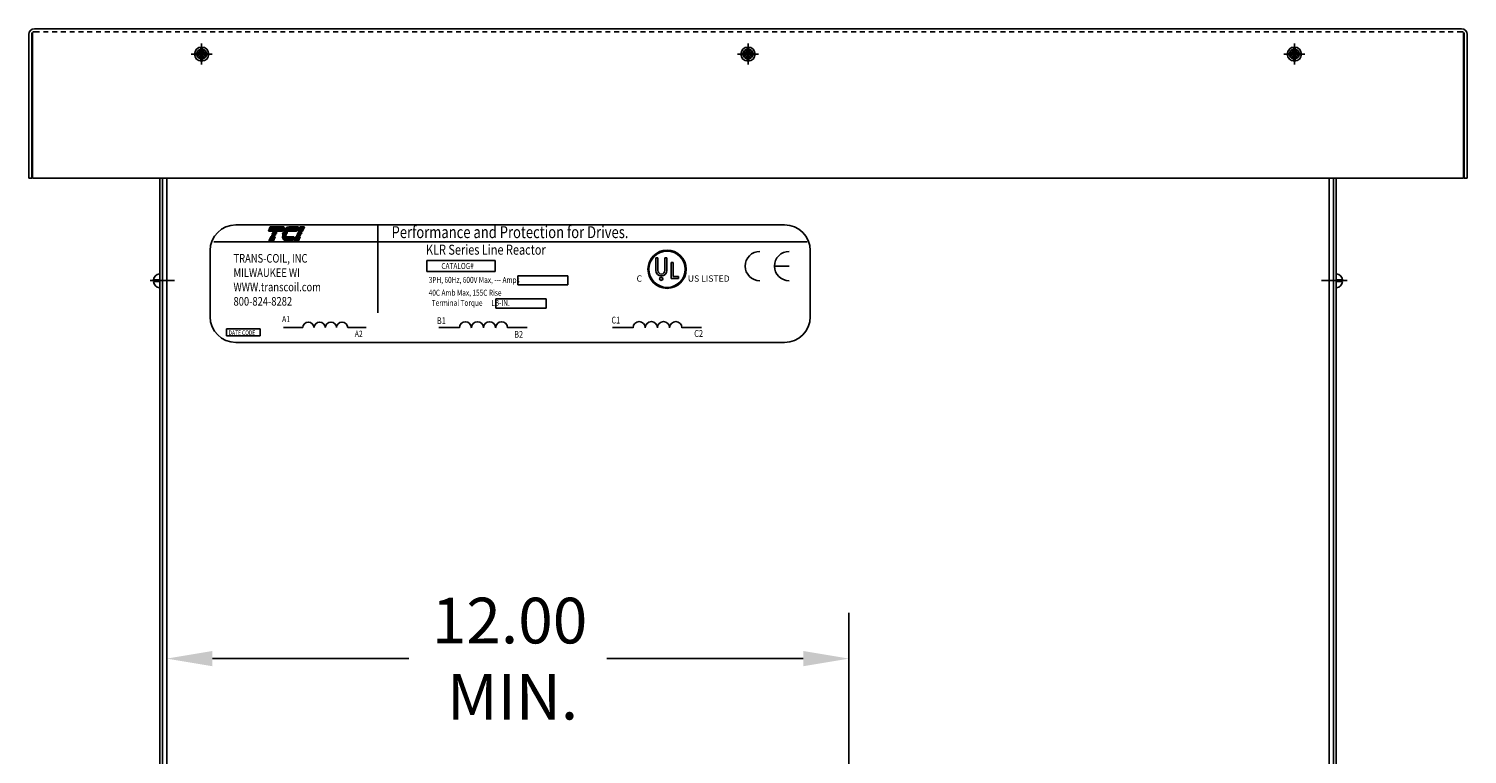
# Model space of a CAD drawing. Extents: x 58 to 237, y 60 to 159.
# Drawn here: x 188 to 225, y 88 to 107 of the extents above; entities that cross this region are included whole.
import ezdxf

# ---------------------------------------------------------------- set-up
doc = ezdxf.new("R2010")
doc.units = 0
doc.header["$LTSCALE"] = 0.5
doc.linetypes.add('CENTER', pattern=[2, 1.25, -0.25, 0.25, -0.25])
doc.linetypes.add('HIDDEN', pattern=[0.375, 0.25, -0.125])
doc.layers.get('0').update_dxf_attribs({"linetype": 'CONTINUOUS'})
for name, color, linetype in [('BORDER', 7, 'CONTINUOUS'), ('CAB', 7, 'CONTINUOUS'), ('CENTERLINE', 7, 'CENTER'), ('HIDDEN', 7, 'HIDDEN'), ('NOTE', 7, 'CONTINUOUS')]:
    doc.layers.add(name, color=color, linetype=linetype)
doc.styles.add('MASTER', font='romans.shx', dxfattribs={"width": 0.8})
doc.styles.add('STYLE1', font='swissi.ttf', dxfattribs={"width": 0.8})

msp = doc.modelspace()

# ---------------------------------------------------------------- linework, layer by layer
for p, q in [((188.12, 102.961), (188.12, 106.642)), ((188.195, 102.961), (188.195, 106.642)), ((188.215, 102.961), (188.215, 106.693)), ((188.269, 106.791), (224.83, 106.791)), ((224.884, 102.961), (224.884, 106.693)), ((224.904, 102.961), (224.904, 106.642)), ((224.979, 102.961), (224.979, 106.642)), ((192.367, 106.162), (192.53, 106.162)), ((192.53, 106.162), (192.53, 106.325)), ((192.57, 106.162), (192.57, 106.325)), ((192.57, 106.162), (192.732, 106.162)), ((206.367, 106.162), (206.53, 106.162)), ((206.53, 106.162), (206.53, 106.325)), ((206.57, 106.162), (206.57, 106.325)), ((206.57, 106.162), (206.732, 106.162)), ((220.367, 106.162), (220.53, 106.162)), ((220.53, 106.162), (220.53, 106.325)), ((220.57, 106.162), (220.57, 106.325)), ((220.57, 106.162), (220.732, 106.162)), ((192.367, 106.122), (192.53, 106.122)), ((192.53, 105.96), (192.53, 106.122)), ((192.57, 105.96), (192.57, 106.122)), ((192.57, 106.122), (192.732, 106.122)), ((206.367, 106.122), (206.53, 106.122)), ((206.53, 105.96), (206.53, 106.122)), ((206.57, 105.96), (206.57, 106.122)), ((206.57, 106.122), (206.732, 106.122)), ((220.367, 106.122), (220.53, 106.122)), ((220.53, 105.96), (220.53, 106.122)), ((220.57, 105.96), (220.57, 106.122)), ((220.57, 106.122), (220.732, 106.122)), ((188.12, 102.961), (188.195, 102.961)), ((188.215, 102.961), (224.884, 102.961)), ((188.269, 102.961), (224.83, 102.961)), ((224.904, 102.961), (224.979, 102.961)), ((193.428, 101.768), (207.485, 101.768)), ((197.063, 101.765), (197.063, 99.51)), ((194.262, 101.608), (194.308, 101.716)), ((194.614, 101.608), (194.262, 101.608)), ((194.274, 101.357), (194.32, 101.465)), ((194.308, 101.716), (194.66, 101.716)), ((194.32, 101.465), (194.433, 101.465)), ((194.331, 101.491), (194.333, 101.495)), ((194.444, 101.491), (194.331, 101.491)), ((194.333, 101.495), (194.446, 101.495)), ((194.344, 101.52), (194.345, 101.524)), ((194.457, 101.52), (194.344, 101.52)), ((194.345, 101.524), (194.458, 101.524)), ((194.356, 101.549), (194.358, 101.553)), ((194.469, 101.549), (194.356, 101.549)), ((194.358, 101.553), (194.471, 101.553)), ((194.369, 101.579), (194.37, 101.582)), ((194.482, 101.579), (194.369, 101.579)), ((194.37, 101.582), (194.483, 101.582)), ((194.433, 101.465), (194.387, 101.357)), ((194.446, 101.495), (194.444, 101.491)), ((194.458, 101.524), (194.457, 101.52)), ((194.471, 101.553), (194.469, 101.549)), ((194.483, 101.582), (194.482, 101.579)), ((194.66, 101.716), (194.614, 101.608)), ((194.615, 101.495), (194.725, 101.495)), ((194.725, 101.491), (194.615, 101.491)), ((194.617, 101.524), (194.729, 101.524)), ((194.728, 101.52), (194.617, 101.52)), ((194.618, 101.465), (194.92, 101.465)), ((194.738, 101.549), (194.622, 101.549)), ((194.623, 101.553), (194.739, 101.553)), ((194.755, 101.579), (194.631, 101.579)), ((194.632, 101.582), (194.758, 101.582)), ((194.981, 101.608), (194.644, 101.608)), ((194.794, 101.716), (195.028, 101.716)), ((194.92, 101.465), (194.874, 101.357)), ((194.918, 101.357), (194.964, 101.465)), ((194.964, 101.465), (195.078, 101.465)), ((194.975, 101.491), (194.977, 101.495)), ((195.088, 101.491), (194.975, 101.491)), ((194.977, 101.495), (195.09, 101.495)), ((195.028, 101.716), (194.981, 101.608)), ((194.988, 101.52), (194.989, 101.524)), ((195.101, 101.52), (194.988, 101.52)), ((194.989, 101.524), (195.103, 101.524)), ((195, 101.549), (195.002, 101.553)), ((195.113, 101.549), (195, 101.549)), ((195.002, 101.553), (195.115, 101.553)), ((195.013, 101.579), (195.014, 101.582)), ((195.126, 101.579), (195.013, 101.579)), ((195.014, 101.582), (195.127, 101.582)), ((195.025, 101.608), (195.072, 101.716)), ((195.138, 101.608), (195.025, 101.608)), ((195.078, 101.465), (195.031, 101.357)), ((195.072, 101.716), (195.185, 101.716)), ((195.09, 101.495), (195.088, 101.491)), ((195.103, 101.524), (195.101, 101.52)), ((195.115, 101.553), (195.113, 101.549)), ((195.127, 101.582), (195.126, 101.579)), ((195.185, 101.716), (195.138, 101.608)), ((192.767, 101.107), (192.767, 99.415)), ((192.866, 101.329), (208.068, 101.329)), ((194.387, 101.357), (194.274, 101.357)), ((194.874, 101.357), (194.726, 101.357)), ((195.031, 101.357), (194.918, 101.357)), ((208.146, 101.107), (208.146, 99.415)), ((198.322, 100.856), (200.073, 100.856)), ((198.322, 100.574), (198.322, 100.856)), ((200.073, 100.856), (200.073, 100.574)), ((204.188, 100.921), (204.188, 100.599)), ((204.237, 100.921), (204.237, 100.599)), ((204.419, 100.921), (204.419, 100.599)), ((204.469, 100.921), (204.469, 100.599)), ((204.578, 100.393), (204.578, 100.805)), ((204.628, 100.445), (204.628, 100.805)), ((207.604, 100.712), (207.228, 100.712)), ((200.073, 100.574), (198.322, 100.574)), ((200.648, 100.465), (201.936, 100.465)), ((200.648, 100.23), (200.648, 100.465)), ((201.936, 100.465), (201.936, 100.23)), ((204.765, 100.393), (204.578, 100.393)), ((204.628, 100.445), (204.765, 100.445)), ((204.765, 100.393), (204.765, 100.445)), ((201.936, 100.23), (200.648, 100.23)), ((200.089, 99.869), (201.376, 99.869)), ((200.089, 99.634), (200.089, 99.869)), ((201.376, 99.634), (200.089, 99.634)), ((201.376, 99.869), (201.376, 99.634)), ((193.186, 98.926), (193.186, 99.105)), ((193.186, 99.105), (194.051, 99.105)), ((194.051, 98.926), (193.186, 98.926)), ((194.051, 99.105), (194.051, 98.926)), ((194.649, 99.134), (195.139, 99.134)), ((196.295, 99.134), (196.763, 99.134)), ((198.627, 99.134), (199.153, 99.134)), ((200.391, 99.134), (200.892, 99.134)), ((203.074, 99.134), (203.604, 99.134)), ((204.854, 99.134), (205.36, 99.134)), ((193.428, 98.754), (207.485, 98.754))]:
    msp.add_line(p, q)
at = {"color": 0}
for p, q in [((194.263, 101.611), (194.615, 101.611)), ((194.266, 101.618), (194.618, 101.618)), ((194.269, 101.625), (194.621, 101.625)), ((194.272, 101.632), (194.624, 101.632)), ((194.275, 101.639), (194.627, 101.639)), ((194.278, 101.646), (194.63, 101.646)), ((194.278, 101.367), (194.391, 101.367)), ((194.281, 101.653), (194.633, 101.653)), ((194.281, 101.374), (194.394, 101.374)), ((194.284, 101.66), (194.636, 101.66)), ((194.284, 101.381), (194.397, 101.381)), ((194.287, 101.667), (194.639, 101.667)), ((194.287, 101.388), (194.4, 101.388)), ((194.29, 101.674), (194.642, 101.674)), ((194.29, 101.395), (194.403, 101.395)), ((194.293, 101.681), (194.645, 101.681)), ((194.293, 101.402), (194.406, 101.402)), ((194.296, 101.688), (194.648, 101.688)), ((194.296, 101.409), (194.409, 101.409)), ((194.299, 101.695), (194.651, 101.695)), ((194.299, 101.416), (194.412, 101.416)), ((194.302, 101.702), (194.654, 101.702)), ((194.302, 101.423), (194.415, 101.423)), ((194.305, 101.709), (194.657, 101.709)), ((194.305, 101.43), (194.418, 101.43)), ((194.308, 101.716), (194.66, 101.716)), ((194.308, 101.437), (194.421, 101.437)), ((194.311, 101.444), (194.424, 101.444)), ((194.314, 101.451), (194.427, 101.451)), ((194.317, 101.458), (194.43, 101.458)), ((194.32, 101.465), (194.433, 101.465)), ((194.618, 101.465), (194.92, 101.465)), ((194.619, 101.458), (194.917, 101.458)), ((194.62, 101.451), (194.914, 101.451)), ((194.622, 101.444), (194.911, 101.444)), ((194.625, 101.437), (194.908, 101.437)), ((194.627, 101.43), (194.905, 101.43)), ((194.63, 101.423), (194.902, 101.423)), ((194.634, 101.416), (194.899, 101.416)), ((194.638, 101.409), (194.896, 101.409)), ((194.642, 101.402), (194.893, 101.402)), ((194.646, 101.611), (194.983, 101.611)), ((194.647, 101.395), (194.89, 101.395)), ((194.65, 101.618), (194.986, 101.618)), ((194.653, 101.388), (194.887, 101.388)), ((194.654, 101.625), (194.989, 101.625)), ((194.658, 101.632), (194.992, 101.632)), ((194.66, 101.381), (194.884, 101.381)), ((194.663, 101.639), (194.995, 101.639)), ((194.668, 101.646), (194.997, 101.646)), ((194.669, 101.374), (194.881, 101.374)), ((194.674, 101.653), (195, 101.653)), ((194.68, 101.66), (195.003, 101.66)), ((194.681, 101.367), (194.878, 101.367)), ((194.687, 101.667), (195.006, 101.667)), ((194.694, 101.674), (195.009, 101.674)), ((194.703, 101.681), (195.012, 101.681)), ((194.712, 101.688), (195.015, 101.688)), ((194.723, 101.695), (195.018, 101.695)), ((194.735, 101.702), (195.021, 101.702)), ((194.752, 101.709), (195.024, 101.709)), ((194.784, 101.716), (195.027, 101.716)), ((194.922, 101.367), (195.036, 101.367)), ((194.925, 101.374), (195.038, 101.374)), ((194.928, 101.381), (195.041, 101.381)), ((194.931, 101.388), (195.044, 101.388)), ((194.934, 101.395), (195.047, 101.395)), ((194.937, 101.402), (195.05, 101.402)), ((194.94, 101.409), (195.053, 101.409)), ((194.943, 101.416), (195.056, 101.416)), ((194.946, 101.423), (195.059, 101.423)), ((194.949, 101.43), (195.062, 101.43)), ((194.952, 101.437), (195.065, 101.437)), ((194.955, 101.444), (195.068, 101.444)), ((194.958, 101.451), (195.071, 101.451)), ((194.961, 101.458), (195.074, 101.458)), ((194.964, 101.465), (195.077, 101.465)), ((195.027, 101.611), (195.14, 101.611)), ((195.03, 101.618), (195.143, 101.618)), ((195.033, 101.625), (195.146, 101.625)), ((195.036, 101.632), (195.149, 101.632)), ((195.039, 101.639), (195.152, 101.639)), ((195.042, 101.646), (195.155, 101.646)), ((195.045, 101.653), (195.158, 101.653)), ((195.048, 101.66), (195.161, 101.66)), ((195.051, 101.667), (195.164, 101.667)), ((195.054, 101.674), (195.167, 101.674)), ((195.057, 101.681), (195.17, 101.681)), ((195.06, 101.688), (195.173, 101.688)), ((195.063, 101.695), (195.176, 101.695)), ((195.066, 101.702), (195.179, 101.702)), ((195.069, 101.709), (195.182, 101.709)), ((195.072, 101.716), (195.185, 101.716)), ((194.275, 101.36), (194.388, 101.36)), ((194.7, 101.36), (194.875, 101.36)), ((194.919, 101.36), (195.033, 101.36))]:
    msp.add_line(p, q, dxfattribs=at)
for centre, radius in [((192.55, 106.142), 0.182), ((192.55, 106.142), 0.125), ((192.55, 106.142), 0.0885), ((206.55, 106.142), 0.182), ((206.55, 106.142), 0.125), ((206.55, 106.142), 0.125), ((206.55, 106.142), 0.0885), ((220.55, 106.142), 0.182), ((220.55, 106.142), 0.125), ((220.55, 106.142), 0.125), ((220.55, 106.142), 0.0885), ((204.476, 100.631), 0.49), ((204.476, 100.631), 0.466), ((204.328, 100.386), 0.0424)]:
    msp.add_circle(centre, radius)
for centre, radius, start, end in [((188.269, 106.642), 0.149, 90, 180), ((188.269, 106.642), 0.0747, 90, 180), ((224.83, 106.642), 0.149, 0, 90), ((224.83, 106.642), 0.0747, 0, 90), ((193.428, 101.107), 0.661, 90, 180), ((207.485, 101.107), 0.661, 0, 90), ((194.809, 101.496), 0.194, 180.4225, 181.4742), ((194.809, 101.496), 0.194, 171.7845, 172.8456), ((194.809, 101.496), 0.194, 189.0701, 192.9889), ((194.764, 101.486), 0.148, 192.9889, 217.2824), ((194.87, 101.489), 0.256, 165.5763, 166.3987), ((194.87, 101.489), 0.256, 158.7085, 159.5624), ((194.87, 101.489), 0.256, 139.9436, 152.4056), ((194.726, 101.456), 0.0995, 217.2824, 246.8014), ((194.823, 101.529), 0.194, 120.6139, 139.9436), ((194.726, 101.456), 0.0995, 246.8014, 270), ((194.8, 101.569), 0.148, 96.3204, 120.6139), ((194.809, 101.496), 0.0841, 180.9748, 183.4029), ((194.87, 101.489), 0.146, 166.2948, 167.7312), ((194.87, 101.489), 0.146, 154.0914, 155.6375), ((194.87, 101.489), 0.139, 156.8014, 157.4789), ((194.87, 101.489), 0.146, 140.4354, 142.2281), ((194.794, 101.617), 0.0995, 90.0158, 96.3362), ((204.476, 100.631), 0.49, 0, 180), ((206.853, 100.712), 0.376, 90, 180), ((207.604, 100.712), 0.376, 90, 180), ((204.476, 100.631), 0.49, 180, 0), ((206.853, 100.712), 0.376, 180, 270), ((207.604, 100.712), 0.376, 180, 270), ((204.328, 100.599), 0.141, 180, 270), ((204.328, 100.599), 0.091, 180, 270), ((204.328, 100.599), 0.091, 270, 360), ((204.328, 100.599), 0.141, 270, 0), ((193.428, 99.415), 0.661, 180, 270), ((195.284, 99.133), 0.144, 0.6373, 179.3627), ((195.573, 99.133), 0.144, 0.6373, 179.3627), ((195.862, 99.133), 0.144, 0.6373, 179.3627), ((196.15, 99.133), 0.144, 0.6373, 179.3627), ((199.308, 99.132), 0.155, 0.6373, 179.3627), ((199.617, 99.132), 0.155, 0.6373, 179.3627), ((199.927, 99.132), 0.155, 0.6373, 179.3627), ((200.236, 99.132), 0.155, 0.6373, 179.3627), ((203.761, 99.132), 0.156, 0.6373, 179.3627), ((204.073, 99.132), 0.156, 0.6373, 179.3627), ((204.385, 99.132), 0.156, 0.6373, 179.3627), ((204.698, 99.132), 0.156, 0.6373, 179.3627), ((207.485, 99.415), 0.661, 270, 0)]:
    msp.add_arc(centre, radius, start, end)
at = {"layer": 'BORDER', "color": 7}
for p, q in [((191.655, 89.125), (191.655, 91.825)), ((209.137, 85.655), (209.137, 91.825)), ((192.825, 90.655), (197.861, 90.655)), ((207.967, 90.655), (202.931, 90.655))]:
    msp.add_line(p, q, dxfattribs=at)
for points in [[(192.825, 90.85), (192.825, 90.46), (191.655, 90.655)], [(207.967, 90.85), (207.967, 90.46), (209.137, 90.655)]]:
    msp.add_solid(points, dxfattribs=at)
at = {"layer": 'CAB'}
for p, q in [((192.367, 106.162), (192.53, 106.162)), ((192.53, 106.162), (192.53, 106.325)), ((192.57, 106.162), (192.57, 106.325)), ((192.57, 106.162), (192.732, 106.162)), ((206.367, 106.162), (206.53, 106.162)), ((206.53, 106.162), (206.53, 106.325)), ((206.57, 106.162), (206.57, 106.325)), ((206.57, 106.162), (206.732, 106.162)), ((220.367, 106.162), (220.53, 106.162)), ((220.53, 106.162), (220.53, 106.325)), ((220.57, 106.162), (220.57, 106.325)), ((220.57, 106.162), (220.732, 106.162)), ((192.367, 106.122), (192.53, 106.122)), ((192.53, 105.96), (192.53, 106.122)), ((192.57, 105.96), (192.57, 106.122)), ((192.57, 106.122), (192.732, 106.122)), ((206.367, 106.122), (206.53, 106.122)), ((206.53, 105.96), (206.53, 106.122)), ((206.57, 105.96), (206.57, 106.122)), ((206.57, 106.122), (206.732, 106.122)), ((220.367, 106.122), (220.53, 106.122)), ((220.53, 105.96), (220.53, 106.122)), ((220.57, 105.96), (220.57, 106.122)), ((220.57, 106.122), (220.732, 106.122)), ((191.475, 74.477), (191.475, 102.961)), ((191.55, 74.477), (191.55, 102.961)), ((191.55, 72.592), (191.55, 102.961)), ((191.655, 74.477), (191.655, 102.961)), ((221.445, 74.477), (221.445, 102.961)), ((221.55, 74.477), (221.55, 102.961)), ((221.55, 72.592), (221.55, 102.961)), ((221.55, 72.592), (221.55, 102.961)), ((221.624, 74.477), (221.624, 102.961)), ((191.312, 100.356), (191.475, 100.356)), ((191.312, 100.316), (191.475, 100.316)), ((191.475, 100.316), (191.475, 100.519)), ((191.475, 100.154), (191.475, 100.316)), ((221.624, 100.316), (221.624, 100.519)), ((221.787, 100.356), (221.624, 100.356)), ((221.787, 100.316), (221.624, 100.316)), ((221.624, 100.154), (221.624, 100.316)), ((191.655, 88.53), (191.655, 91.025))]:
    msp.add_line(p, q, dxfattribs=at)
at = {"layer": 'CAB', "linetype": 'CONTINUOUS'}
for p, q in [((192.55, 105.872), (192.55, 106.412)), ((192.55, 106.412), (192.55, 105.872)), ((206.55, 105.872), (206.55, 106.412)), ((206.55, 106.412), (206.55, 105.872)), ((206.55, 106.412), (206.55, 105.872)), ((220.55, 105.872), (220.55, 106.412)), ((220.55, 106.412), (220.55, 105.872)), ((192.28, 106.142), (192.82, 106.142)), ((192.82, 106.142), (192.28, 106.142)), ((206.82, 106.142), (206.28, 106.142)), ((220.28, 106.142), (220.82, 106.142)), ((220.82, 106.142), (220.28, 106.142)), ((191.232, 100.343), (191.772, 100.343)), ((191.312, 100.342), (191.852, 100.342)), ((221.787, 100.342), (221.247, 100.342)), ((221.867, 100.343), (221.327, 100.343)), ((221.867, 100.343), (221.327, 100.343)), ((221.364, 100.342), (221.904, 100.342))]:
    msp.add_line(p, q, dxfattribs=at)
at = {"layer": 'CAB'}
for centre, radius in [((192.55, 106.142), 0.182), ((192.55, 106.142), 0.125), ((192.55, 106.142), 0.0885), ((206.55, 106.142), 0.182), ((206.55, 106.142), 0.125), ((206.55, 106.142), 0.0885), ((220.55, 106.142), 0.182), ((220.55, 106.142), 0.125), ((220.55, 106.142), 0.0885)]:
    msp.add_circle(centre, radius, dxfattribs=at)
for centre, start, end in [((191.495, 100.336), 97.0199, 173.7084), ((191.495, 100.336), 186.2916, 262.9801), ((221.604, 100.336), 6.2916, 82.9801), ((221.604, 100.336), 277.0199, 353.7084)]:
    msp.add_arc(centre, 0.182, start, end, dxfattribs=at)
at = {"layer": 'CENTERLINE', "linetype": 'CONTINUOUS'}
for p, q in [((192.55, 106.412), (192.55, 105.872)), ((206.55, 106.412), (206.55, 105.872)), ((206.55, 106.412), (206.55, 105.872)), ((206.55, 105.872), (206.55, 106.412)), ((206.55, 106.412), (206.55, 105.872)), ((206.55, 106.412), (206.55, 105.872)), ((220.55, 106.412), (220.55, 105.872)), ((192.82, 106.142), (192.28, 106.142)), ((192.28, 106.142), (192.82, 106.142)), ((192.82, 106.142), (192.28, 106.142)), ((206.82, 106.142), (206.28, 106.142)), ((206.82, 106.142), (206.28, 106.142)), ((220.82, 106.142), (220.28, 106.142)), ((220.28, 106.142), (220.82, 106.142)), ((220.82, 106.142), (220.28, 106.142))]:
    msp.add_line(p, q, dxfattribs=at)
at = {"layer": 'HIDDEN'}
msp.add_line((188.269, 106.716), (224.83, 106.716), dxfattribs=at)
at = {"layer": 'NOTE'}
for p, q in [((204.188, 100.921), (204.237, 100.921)), ((204.419, 100.921), (204.469, 100.921)), ((204.578, 100.805), (204.628, 100.805))]:
    msp.add_line(p, q, dxfattribs=at)

# ---------------------------------------------------------------- texts
at = {"width": 0.8}
for s, height, style, p in [('Performance and Protection for Drives.', 0.30605, 'STYLE1', (197.416, 101.428)), ('TRANS-COIL, INC', 0.22037, 'MASTER', (193.366, 100.8)), ('KLR Series Line Reactor', 0.25669, 'MASTER', (198.299, 101.003)), ('MILWAUKEE WI', 0.22037, 'MASTER', (193.366, 100.433)), ('CATALOG#', 0.1529, 'MASTER', (198.693, 100.637)), ('WWW.transcoil.com', 0.22037, 'MASTER', (193.366, 100.066)), ('3PH, 60Hz, 600V Max, --- Amps', 0.1529, 'MASTER', (198.368, 100.281)), ('800-824-8282', 0.22037, 'MASTER', (193.366, 99.698)), ('40C Amb Max, 155C Rise', 0.1529, 'MASTER', (198.367, 99.952)), ('Terminal Torque      LB-IN.', 0.1529, 'MASTER', (198.446, 99.693)), ('A1', 0.161, 'MASTER', (194.611, 99.275)), ('B1', 0.1725, 'MASTER', (198.576, 99.227)), ('C1', 0.1741, 'MASTER', (203.05, 99.24)), ('DATE CODE', 0.1166, 'MASTER', (193.24, 98.946)), ('A2', 0.161, 'MASTER', (196.473, 98.895)), ('B2', 0.1725, 'MASTER', (200.558, 98.876)), ('C2', 0.1741, 'MASTER', (205.171, 98.898))]:
    msp.add_text(s, height=height, dxfattribs=dict(at, style=style)).set_placement(p)
at = {"style": 'STYLE1'}
for s, height, p in [('C', 0.162, (203.694, 100.311)), ('R', 0.0426, (204.317, 100.37)), ('US LISTED ', 0.1618, (205.008, 100.311))]:
    msp.add_text(s, height=height, dxfattribs=at).set_placement(p)
at = {"layer": 'BORDER', "color": 7}
for s, p in [('12.00', (198.446, 91.045)), ('MIN.', (198.836, 89.095))]:
    msp.add_text(s, height=1.17, dxfattribs=at).set_placement(p)

doc.saveas('drawing.dxf')
